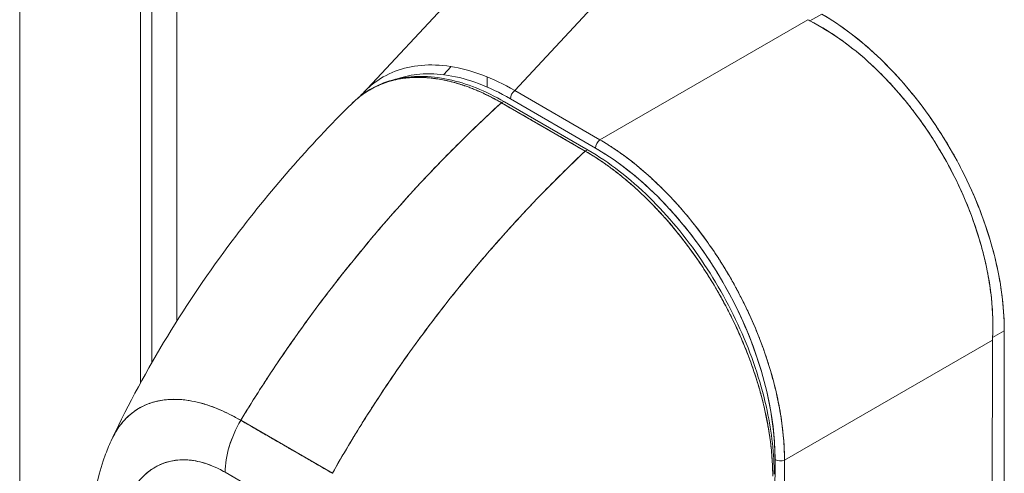
# Model space of a CAD drawing. Units: inches. Extents: x 18 to 443, y 8 to 275.
# Drawn here: x 421 to 423, y 145 to 146 of the extents above; entities that cross this region are included whole.
import ezdxf

# ---------------------------------------------------------------- set-up
doc = ezdxf.new("R2010")
doc.units = ezdxf.units.IN
doc.header["$LTSCALE"] = 27
doc.header["$MEASUREMENT"] = 0
doc.layers.add('Visible (ANSI)', color=7, linetype='Continuous', lineweight=5)
doc.layers.add('Visible Narrow (ANSI)', color=7, linetype='Continuous', lineweight=5)

msp = doc.modelspace()

# ---------------------------------------------------------------- linework, layer by layer
at = {"layer": 'Visible (ANSI)'}
for p, q in [((421.659, 167.4637), (421.659, 145.4528)), ((422.0392, 145.9383), (422.3071, 146.2254)), ((422.5755, 146.2249), (422.3131, 145.9436)), ((422.3131, 145.9436), (422.5755, 146.2249)), ((422.4666, 145.8548), (422.8414, 146.071)), ((422.8414, 146.071), (422.4666, 145.8548)), ((422.8452, 146.0689), (422.8664, 146.0812)), ((422.8289, 146.0638), (422.8289, 146.0638)), ((422.1847, 145.9719), (422.1984, 145.9866)), ((422.2632, 145.968), (422.2632, 145.9498)), ((422.217, 145.954), (422.2171, 145.954)), ((422.3053, 145.9285), (422.4588, 145.8396)), ((422.4588, 145.8396), (422.3053, 145.9285)), ((422.3131, 145.9436), (422.4666, 145.8548)), ((422.4666, 145.8548), (422.3131, 145.9436)), ((422.44, 145.8343), (422.2891, 145.9215)), ((422.4457, 145.8359), (422.2947, 145.9231)), ((422.4417, 145.8355), (422.4417, 145.8355)), ((422.4417, 145.8355), (422.4417, 145.8355)), ((422.5176, 145.8205), (422.5176, 145.8205)), ((421.9657, 145.565), (421.9657, 145.565)), ((423.1954, 145.5105), (423.1742, 145.4982)), ((423.1742, 145.4982), (423.1954, 145.5105)), ((423.1947, 144.9193), (423.1954, 145.5105)), ((423.1954, 145.5105), (423.1947, 144.9193)), ((422.7992, 145.2776), (423.174, 145.4938)), ((423.174, 145.4938), (422.7992, 145.2776)), ((423.1615, 145.4866), (423.1615, 145.4866)), ((423.1734, 144.9078), (423.174, 145.4938)), ((423.174, 145.4938), (423.1734, 144.9078)), ((423.1521, 145.4812), (423.1521, 145.4812)), ((423.084, 145.4419), (423.084, 145.4419)), ((421.7009, 145.3871), (421.7009, 145.3871)), ((421.8193, 145.3492), (421.9845, 145.2538)), ((422.9198, 145.3471), (422.9198, 145.3471)), ((422.795, 145.3402), (422.795, 145.3402)), ((421.9396, 145.2797), (421.9396, 145.2797)), ((422.7822, 145.2785), (422.7817, 144.7682)), ((422.7987, 144.7674), (422.7992, 145.2776)), ((421.659, 145.2608), (421.659, 145.2608)), ((421.9565, 145.1602), (421.7912, 145.2556)), ((421.967, 145.2639), (421.967, 145.2639))]:
    msp.add_line(p, q, dxfattribs=at)
for centre, major_axis, ratio, start_param, end_param in [((422.9029, 146.1066), (0.0871, -0.0001), 0.57809, 3.927806, 3.988888), ((422.3147, 145.9339), (0.0067, 0.0115), 0.576615, 0.960567, 2.35683), ((422.2907, 145.9162), (0.00399, 0.0069), 0.577335, 0.000232, 1.08084), ((422.2907, 145.9162), (0.00399, 0.0069), 0.577351, 0, 1.080916), ((422.4682, 145.8451), (0.0067, 0.0115), 0.576615, 0.960567, 2.35683), ((422.4682, 145.8451), (-0.0067, -0.0115), 0.576615, 4.10216, 5.498423), ((422.4483, 145.4601), (-0.2326, 0.4027), 0.595034, 3.94072, 5.481348), ((422.4417, 145.829), (0.00399, 0.0069), 0.577351, 6.282961, 7.364109), ((422.4417, 145.829), (0.00399, 0.0069), 0.577366, 0, 1.080813), ((422.4947, 145.8229), (0.0067, 0.0115), 0.576615, 1.926947, 1.9281), ((423.2356, 145.5294), (-0.0436, -0.0754), 0.576615, 5.43716, 5.498242), ((423.2356, 145.5294), (-0.0436, -0.0754), 0.57662, 5.437163, 5.498246), ((421.8852, 145.3099), (-0.0665, -0.1151), 0.577266, 4.70421, 5.49786), ((421.8852, 145.3099), (0.0664, 0.1151), 0.57735, 1.562726, 2.356453), ((421.9114, 145.3195), (-0.0399, 0), 0.57736, 1.548272, 1.551216), ((421.9114, 145.2975), (0.0399, 0), 0.57735, 5.450127, 5.45091), ((422.7916, 145.2839), (-0.0133, 0), 0.578085, 0.786037, 2.182299), ((421.8739, 23.9974), (-74.226, 128.5632), 0.57735, 5.497, 5.498574)]:
    msp.add_ellipse(centre, major_axis=major_axis, ratio=ratio, start_param=start_param, end_param=end_param, dxfattribs=at)
for points, knots in [([(422.8664, 146.0812), (422.886, 146.0698), (422.9052, 146.0568), (422.9242, 146.042), (422.9432, 146.0271), (422.962, 146.0105), (422.9801, 145.9925), (422.9982, 145.9744), (423.0156, 145.955), (423.0321, 145.9345), (423.0486, 145.914), (423.0643, 145.8923), (423.0788, 145.8698), (423.0934, 145.8473), (423.1068, 145.8239), (423.119, 145.8), (423.1312, 145.7762), (423.1421, 145.7518), (423.1516, 145.7272), (423.1611, 145.7027), (423.1691, 145.6779), (423.1757, 145.6532), (423.1822, 145.6285), (423.1872, 145.6039), (423.1905, 145.5801), (423.1938, 145.5562), (423.1954, 145.5331), (423.1954, 145.5105)], [0, 0, 0, 0, 0.111111, 0.111111, 0.111111, 0.222222, 0.222222, 0.222222, 0.333333, 0.333333, 0.333333, 0.444444, 0.444444, 0.444444, 0.555556, 0.555556, 0.555556, 0.666667, 0.666667, 0.666667, 0.777778, 0.777778, 0.777778, 0.888889, 0.888889, 0.888889, 1, 1, 1, 1]), ([(422.8664, 146.0812), (422.8842, 146.0709), (422.9021, 146.0589), (422.9197, 146.0455), (422.9356, 146.0333), (422.9513, 146.02), (422.9666, 146.0055), (422.9811, 145.9919), (422.9953, 145.9773), (423.009, 145.9619), (423.0226, 145.9465), (423.0358, 145.9303), (423.0484, 145.9135), (423.0614, 145.8961), (423.0737, 145.8781), (423.0853, 145.8595), (423.0969, 145.8409), (423.1078, 145.8218), (423.1178, 145.8024), (423.1278, 145.783), (423.1369, 145.7633), (423.1451, 145.7435), (423.1533, 145.7236), (423.1606, 145.7037), (423.1668, 145.6838), (423.1731, 145.6638), (423.1784, 145.6438), (423.1826, 145.6241), (423.1869, 145.6044), (423.1901, 145.585), (423.1922, 145.566), (423.1943, 145.547), (423.1954, 145.5284), (423.1954, 145.5105)], [0, 0, 0, 0, 0.103179, 0.103179, 0.103179, 0.19641, 0.19641, 0.19641, 0.284272, 0.284272, 0.284272, 0.371718, 0.371718, 0.371718, 0.461564, 0.461564, 0.461564, 0.551364, 0.551364, 0.551364, 0.640801, 0.640801, 0.640801, 0.730189, 0.730189, 0.730189, 0.82001, 0.82001, 0.82001, 0.909949, 0.909949, 0.909949, 1, 1, 1, 1]), ([(423.1742, 145.4982), (423.1751, 145.5167), (423.1748, 145.5358), (423.1734, 145.5551), (423.173, 145.56), (423.1726, 145.5648), (423.1721, 145.5697), (423.1705, 145.5844), (423.1683, 145.5993), (423.1654, 145.6142), (423.1636, 145.624), (423.1614, 145.6339), (423.159, 145.6437), (423.1565, 145.654), (423.1537, 145.6642), (423.1507, 145.6744), (423.1463, 145.6891), (423.1414, 145.7037), (423.136, 145.7183), (423.1339, 145.7237), (423.1318, 145.7291), (423.1296, 145.7345), (423.1219, 145.7537), (423.1133, 145.7727), (423.1039, 145.7913), (423.1035, 145.7921), (423.1031, 145.7929), (423.1027, 145.7936), (423.0927, 145.8131), (423.0819, 145.8322), (423.0702, 145.8508), (423.0681, 145.8542), (423.0659, 145.8576), (423.0637, 145.8609), (423.054, 145.8759), (423.0437, 145.8905), (423.033, 145.9046), (423.0277, 145.9116), (423.0222, 145.9186), (423.0166, 145.9254), (423.0089, 145.9347), (423.001, 145.9438), (422.993, 145.9526), (422.9834, 145.9631), (422.9736, 145.9731), (422.9636, 145.9827), (422.959, 145.9872), (422.9544, 145.9915), (422.9497, 145.9957), (422.9355, 146.0085), (422.921, 146.0203), (422.9061, 146.0312), (422.9044, 146.0324), (422.9028, 146.0336), (422.9011, 146.0347), (422.8829, 146.0477), (422.8641, 146.0592), (422.8452, 146.0689)], [0, 0, 0, 0, 0.088873, 0.088873, 0.088873, 0.111111, 0.111111, 0.111111, 0.178162, 0.178162, 0.178162, 0.222222, 0.222222, 0.222222, 0.267931, 0.267931, 0.267931, 0.333333, 0.333333, 0.333333, 0.357816, 0.357816, 0.357816, 0.444444, 0.444444, 0.444444, 0.448135, 0.448135, 0.448135, 0.538943, 0.538943, 0.538943, 0.555556, 0.555556, 0.555556, 0.629644, 0.629644, 0.629644, 0.666667, 0.666667, 0.666667, 0.717569, 0.717569, 0.717569, 0.777778, 0.777778, 0.777778, 0.805438, 0.805438, 0.805438, 0.888889, 0.888889, 0.888889, 0.898091, 0.898091, 0.898091, 1, 1, 1, 1]), ([(422.8452, 146.0689), (422.866, 146.0583), (422.8863, 146.0456), (422.9061, 146.0311), (422.9259, 146.0167), (422.9452, 146.0005), (422.9636, 145.9827), (422.9821, 145.965), (422.9998, 145.9459), (423.0165, 145.9255), (423.0333, 145.9051), (423.0491, 145.8835), (423.0637, 145.861), (423.0783, 145.8385), (423.0918, 145.8152), (423.1039, 145.7912), (423.116, 145.7673), (423.1268, 145.7428), (423.136, 145.7181), (423.1453, 145.6934), (423.153, 145.6685), (423.159, 145.6437), (423.1651, 145.6188), (423.1695, 145.5941), (423.1721, 145.5697), (423.1746, 145.5454), (423.1753, 145.5215), (423.1742, 145.4982)], [0, 0, 0, 0, 0.111111, 0.111111, 0.111111, 0.222222, 0.222222, 0.222222, 0.333333, 0.333333, 0.333333, 0.444444, 0.444444, 0.444444, 0.555556, 0.555556, 0.555556, 0.666667, 0.666667, 0.666667, 0.777778, 0.777778, 0.777778, 0.888889, 0.888889, 0.888889, 1, 1, 1, 1]), ([(422.3131, 145.9436), (422.2932, 145.9551), (422.2734, 145.9644), (422.2541, 145.9716), (422.2347, 145.9788), (422.2157, 145.9838), (422.1974, 145.9867), (422.1791, 145.9896), (422.1615, 145.9903), (422.1448, 145.9888), (422.1281, 145.9874), (422.1122, 145.9837), (422.0975, 145.978), (422.0828, 145.9723), (422.0692, 145.9645), (422.0568, 145.9547), (422.0488, 145.9483), (422.0414, 145.9411), (422.0345, 145.9331)], [0, 0, 0, 0, 0.1111111, 0.1111111, 0.1111111, 0.2222222, 0.2222222, 0.2222222, 0.3333333, 0.3333333, 0.3333333, 0.4444444, 0.4444444, 0.4444444, 0.5555556, 0.5555556, 0.5555556, 0.6275773, 0.6275773, 0.6275773, 0.6275773]), ([(422.0194, 145.9197), (422.0207, 145.9211), (422.0222, 145.9225), (422.0236, 145.9238), (422.0271, 145.927), (422.0307, 145.9301), (422.0344, 145.933), (422.0399, 145.9372), (422.0455, 145.941), (422.0512, 145.9443), (422.0592, 145.949), (422.0673, 145.9528), (422.0754, 145.9559), (422.0777, 145.9568), (422.08, 145.9576), (422.0822, 145.9583), (422.0934, 145.962), (422.1045, 145.9644), (422.1155, 145.9657), (422.1159, 145.9657), (422.1163, 145.9658), (422.1168, 145.9658), (422.1279, 145.9671), (422.1389, 145.9674), (422.1497, 145.9669), (422.152, 145.9667), (422.1544, 145.9666), (422.1567, 145.9664), (422.1658, 145.9657), (422.1748, 145.9644), (422.1835, 145.9627), (422.1871, 145.962), (422.1907, 145.9612), (422.1942, 145.9604), (422.2015, 145.9587), (422.2086, 145.9567), (422.2154, 145.9545), (422.22, 145.9531), (422.2246, 145.9515), (422.229, 145.9499), (422.2343, 145.9479), (422.2394, 145.9459), (422.2444, 145.9438), (422.2499, 145.9415), (422.2554, 145.939), (422.2607, 145.9365), (422.2636, 145.9351), (422.2664, 145.9337), (422.2692, 145.9322), (422.2764, 145.9286), (422.2831, 145.9249), (422.2891, 145.9215)], [0.3275342, 0.3275342, 0.3275342, 0.3275342, 0.3378724, 0.3378724, 0.3378724, 0.3636364, 0.3636364, 0.3636364, 0.4015229, 0.4015229, 0.4015229, 0.4545455, 0.4545455, 0.4545455, 0.4693394, 0.4693394, 0.4693394, 0.5426566, 0.5426566, 0.5426566, 0.5454545, 0.5454545, 0.5454545, 0.6201601, 0.6201601, 0.6201601, 0.6363636, 0.6363636, 0.6363636, 0.7005689, 0.7005689, 0.7005689, 0.7272727, 0.7272727, 0.7272727, 0.7817474, 0.7817474, 0.7817474, 0.8181818, 0.8181818, 0.8181818, 0.861421, 0.861421, 0.861421, 0.9090909, 0.9090909, 0.9090909, 0.9347795, 0.9347795, 0.9347795, 1, 1, 1, 1]), ([(422.2891, 145.9215), (422.2882, 145.922), (422.2873, 145.9225), (422.2864, 145.923), (422.2853, 145.9236), (422.2843, 145.9242), (422.2832, 145.9248), (422.2821, 145.9254), (422.2809, 145.9261), (422.2797, 145.9267), (422.2785, 145.9274), (422.2772, 145.9281), (422.2759, 145.9288), (422.2746, 145.9295), (422.2732, 145.9302), (422.2719, 145.9309), (422.2705, 145.9316), (422.269, 145.9323), (422.2676, 145.9331), (422.2661, 145.9338), (422.2646, 145.9346), (422.263, 145.9353), (422.2614, 145.9361), (422.2597, 145.9369), (422.258, 145.9377), (422.2562, 145.9386), (422.2543, 145.9395), (422.2525, 145.9403), (422.2503, 145.9412), (422.2482, 145.9422), (422.2461, 145.9431), (422.2438, 145.9441), (422.2414, 145.9451), (422.239, 145.946), (422.2362, 145.9471), (422.2335, 145.9482), (422.2308, 145.9492), (422.2284, 145.9501), (422.2261, 145.9509), (422.2237, 145.9518), (422.223, 145.952), (422.2224, 145.9522), (422.2217, 145.9524), (422.2184, 145.9536), (422.2152, 145.9546), (422.2119, 145.9556), (422.2083, 145.9567), (422.2048, 145.9577), (422.2013, 145.9586), (422.1975, 145.9596), (422.1937, 145.9606), (422.1899, 145.9614), (422.1859, 145.9623), (422.1818, 145.9631), (422.1778, 145.9638), (422.1734, 145.9645), (422.169, 145.9651), (422.1647, 145.9656), (422.1634, 145.9658), (422.1621, 145.9659), (422.1608, 145.966), (422.1574, 145.9664), (422.154, 145.9666), (422.1507, 145.9668), (422.1456, 145.9671), (422.1405, 145.9672), (422.1356, 145.9671), (422.1301, 145.967), (422.1247, 145.9667), (422.1194, 145.9661), (422.1138, 145.9656), (422.1082, 145.9647), (422.1027, 145.9637), (422.1026, 145.9636), (422.1024, 145.9636), (422.1023, 145.9636), (422.0961, 145.9624), (422.0901, 145.9608), (422.0842, 145.959), (422.0778, 145.9569), (422.0716, 145.9545), (422.0655, 145.9518), (422.0609, 145.9496), (422.0563, 145.9473), (422.0518, 145.9447), (422.0499, 145.9436), (422.0481, 145.9424), (422.0462, 145.9412), (422.0393, 145.9369), (422.0328, 145.9319), (422.0265, 145.9264), (422.0241, 145.9243), (422.0217, 145.9221), (422.0194, 145.9197)], [0, 0, 0, 0, 0.0051535, 0.0051535, 0.0051535, 0.011125, 0.011125, 0.011125, 0.0177599, 0.0177599, 0.0177599, 0.024968, 0.024968, 0.024968, 0.0326646, 0.0326646, 0.0326646, 0.0407909, 0.0407909, 0.0407909, 0.0494929, 0.0494929, 0.0494929, 0.0590435, 0.0590435, 0.0590435, 0.0697173, 0.0697173, 0.0697173, 0.0817898, 0.0817898, 0.0817898, 0.0955416, 0.0955416, 0.0955416, 0.1112568, 0.1112568, 0.1112568, 0.125, 0.125, 0.125, 0.1288152, 0.1288152, 0.1288152, 0.1479502, 0.1479502, 0.1479502, 0.1687359, 0.1687359, 0.1687359, 0.1911746, 0.1911746, 0.1911746, 0.2155136, 0.2155136, 0.2155136, 0.2420183, 0.2420183, 0.2420183, 0.25, 0.25, 0.25, 0.2709744, 0.2709744, 0.2709744, 0.3027382, 0.3027382, 0.3027382, 0.3376886, 0.3376886, 0.3376886, 0.375, 0.375, 0.375, 0.3761252, 0.3761252, 0.3761252, 0.4181661, 0.4181661, 0.4181661, 0.4642343, 0.4642343, 0.4642343, 0.5, 0.5, 0.5, 0.515243, 0.515243, 0.515243, 0.571952, 0.571952, 0.571952, 0.5942753, 0.5942753, 0.5942753, 0.5942753]), ([(422.0212, 145.9216), (422.0427, 145.9422), (422.069, 145.9566), (422.1272, 145.9708), (422.1598, 145.9707), (422.2262, 145.9565), (422.2607, 145.9427), (422.2946, 145.9231)], [0.016288, 0.016288, 0.016288, 0.016288, 0.569198, 0.569198, 1.123707, 1.123707, 1.663124, 1.663124, 1.663124, 1.663124]), ([(422.1022, 145.9646), (422.1148, 145.9689), (422.1282, 145.9717), (422.1421, 145.9729), (422.1584, 145.9743), (422.1755, 145.9736), (422.1932, 145.9707), (422.211, 145.9679), (422.2294, 145.9629), (422.2481, 145.9559), (422.2668, 145.9488), (422.2858, 145.9397), (422.3053, 145.9285)], [0.5709499, 0.5709499, 0.5709499, 0.5709499, 0.6666667, 0.6666667, 0.6666667, 0.7777778, 0.7777778, 0.7777778, 0.8888889, 0.8888889, 0.8888889, 1, 1, 1, 1]), ([(421.5875, 145.316), (421.647, 145.4423), (421.7216, 145.5629), (421.8706, 145.7614), (421.9432, 145.8443), (422.0194, 145.9197)], [0.00217, 0.00217, 0.00217, 0.00217, 1.578022, 1.578022, 2.853503, 2.853503, 2.853503, 2.853503]), ([(422.2891, 145.9215), (422.2513, 145.8869), (422.2152, 145.8517), (422.1808, 145.8164), (422.1465, 145.781), (422.1139, 145.7454), (422.083, 145.7098), (422.0521, 145.6743), (422.0229, 145.6388), (421.9954, 145.6037), (421.9679, 145.5686), (421.942, 145.5337), (421.9178, 145.4994), (421.8936, 145.4652), (421.8709, 145.4314), (421.8499, 145.3983), (421.8393, 145.3818), (421.8291, 145.3654), (421.8193, 145.3492)], [0, 0, 0, 0, 0.181782, 0.181782, 0.181782, 0.363564, 0.363564, 0.363564, 0.545346, 0.545346, 0.545346, 0.727128, 0.727128, 0.727128, 0.90891, 0.90891, 0.90891, 1, 1, 1, 1]), ([(421.8193, 145.3492), (421.8327, 145.3713), (421.8468, 145.3939), (421.8617, 145.4167), (421.8766, 145.4396), (421.8922, 145.4628), (421.9086, 145.4863), (421.925, 145.5098), (421.9421, 145.5336), (421.96, 145.5576), (421.978, 145.5815), (421.9967, 145.6057), (422.0162, 145.6299), (422.0357, 145.6542), (422.056, 145.6786), (422.0771, 145.703), (422.0982, 145.7275), (422.1201, 145.752), (422.1428, 145.7764), (422.1656, 145.8008), (422.1891, 145.8252), (422.2135, 145.8494), (422.2379, 145.8736), (422.2631, 145.8977), (422.2891, 145.9215)], [0, 0, 0, 0, 0.12462, 0.12462, 0.12462, 0.249674, 0.249674, 0.249674, 0.374729, 0.374729, 0.374729, 0.499784, 0.499784, 0.499784, 0.624839, 0.624839, 0.624839, 0.749894, 0.749894, 0.749894, 0.874949, 0.874949, 0.874949, 1, 1, 1, 1]), ([(422.2891, 145.9215), (422.304, 145.9128), (422.3156, 145.9061), (422.3248, 145.9008), (422.334, 145.8955), (422.3409, 145.8916), (422.3463, 145.8884), (422.3518, 145.8853), (422.3558, 145.8829), (422.3594, 145.8809), (422.363, 145.8788), (422.3661, 145.877), (422.3697, 145.8749), (422.3733, 145.8729), (422.3773, 145.8705), (422.3828, 145.8674), (422.3882, 145.8642), (422.3951, 145.8602), (422.4043, 145.8549), (422.4135, 145.8496), (422.4251, 145.8429), (422.44, 145.8343)], [0, 0, 0, 0, 0.142857, 0.142857, 0.142857, 0.285714, 0.285714, 0.285714, 0.428571, 0.428571, 0.428571, 0.571429, 0.571429, 0.571429, 0.714286, 0.714286, 0.714286, 0.857143, 0.857143, 0.857143, 1, 1, 1, 1]), ([(422.4588, 145.8396), (422.4782, 145.8283), (422.4973, 145.8154), (422.516, 145.8008), (422.5347, 145.7862), (422.5531, 145.7699), (422.5708, 145.7522), (422.5886, 145.7345), (422.6056, 145.7154), (422.6218, 145.6952), (422.638, 145.6751), (422.6534, 145.6538), (422.6677, 145.6317), (422.6819, 145.6096), (422.6951, 145.5867), (422.7071, 145.5633), (422.7191, 145.5398), (422.7298, 145.5159), (422.7391, 145.4918), (422.7484, 145.4676), (422.7564, 145.4433), (422.7628, 145.4191), (422.7692, 145.3949), (422.7741, 145.3708), (422.7773, 145.3473), (422.7806, 145.3238), (422.7822, 145.3009), (422.7822, 145.2785)], [0, 0, 0, 0, 0.111111, 0.111111, 0.111111, 0.222222, 0.222222, 0.222222, 0.333333, 0.333333, 0.333333, 0.444444, 0.444444, 0.444444, 0.555556, 0.555556, 0.555556, 0.666667, 0.666667, 0.666667, 0.777778, 0.777778, 0.777778, 0.888889, 0.888889, 0.888889, 1, 1, 1, 1]), ([(422.4666, 145.8548), (422.4711, 145.8522), (422.4756, 145.8494), (422.4801, 145.8465), (422.4859, 145.8429), (422.4917, 145.8391), (422.4975, 145.8351), (422.5032, 145.8311), (422.509, 145.827), (422.5147, 145.8227), (422.5204, 145.8184), (422.5261, 145.814), (422.5317, 145.8094), (422.5374, 145.8048), (422.543, 145.8001), (422.5486, 145.7952), (422.5541, 145.7903), (422.5597, 145.7853), (422.5651, 145.7802), (422.5706, 145.7751), (422.576, 145.7698), (422.5814, 145.7644), (422.5855, 145.7603), (422.5897, 145.756), (422.5937, 145.7517), (422.5949, 145.7504), (422.5961, 145.7492), (422.5973, 145.7479), (422.6026, 145.7423), (422.6077, 145.7365), (422.6129, 145.7307), (422.618, 145.7248), (422.623, 145.7189), (422.628, 145.7128), (422.633, 145.7067), (422.6379, 145.7006), (422.6427, 145.6943), (422.6475, 145.6881), (422.6522, 145.6817), (422.6569, 145.6753), (422.6615, 145.6688), (422.6661, 145.6623), (422.6706, 145.6557), (422.6751, 145.6491), (422.6795, 145.6424), (422.6837, 145.6357), (422.688, 145.6289), (422.6922, 145.6221), (422.6963, 145.6152), (422.6982, 145.6121), (422.7, 145.6089), (422.7018, 145.6058), (422.704, 145.602), (422.7062, 145.5982), (422.7083, 145.5944), (422.7122, 145.5874), (422.716, 145.5803), (422.7196, 145.5732), (422.7233, 145.5661), (422.7269, 145.5589), (422.7303, 145.5517), (422.7338, 145.5445), (422.7371, 145.5373), (422.7403, 145.5301), (422.7435, 145.5228), (422.7466, 145.5155), (422.7496, 145.5082), (422.7526, 145.5009), (422.7554, 145.4936), (422.7582, 145.4862), (422.7609, 145.4789), (422.7635, 145.4715), (422.766, 145.4642), (422.7684, 145.4568), (422.7708, 145.4495), (422.773, 145.4421), (422.7733, 145.4411), (422.7736, 145.4401), (422.7739, 145.4392), (422.7758, 145.4328), (422.7775, 145.4264), (422.7792, 145.4201), (422.7812, 145.4127), (422.783, 145.4054), (422.7846, 145.3981), (422.7863, 145.3908), (422.7878, 145.3835), (422.7892, 145.3763), (422.7906, 145.3691), (422.7919, 145.3618), (422.793, 145.3547), (422.7941, 145.3475), (422.795, 145.3404), (422.7959, 145.3333), (422.7967, 145.3262), (422.7973, 145.3192), (422.7979, 145.3123), (422.7984, 145.3053), (422.7988, 145.2984), (422.799, 145.2915), (422.7991, 145.2869), (422.7992, 145.2822), (422.7992, 145.2776)], [0, 0, 0, 0, 0.026039, 0.026039, 0.026039, 0.0594, 0.0594, 0.0594, 0.09265, 0.09265, 0.09265, 0.125794, 0.125794, 0.125794, 0.15884, 0.15884, 0.15884, 0.191791, 0.191791, 0.191791, 0.224653, 0.224653, 0.224653, 0.25, 0.25, 0.25, 0.257436, 0.257436, 0.257436, 0.290141, 0.290141, 0.290141, 0.322775, 0.322775, 0.322775, 0.35535, 0.35535, 0.35535, 0.387876, 0.387876, 0.387876, 0.420366, 0.420366, 0.420366, 0.452832, 0.452832, 0.452832, 0.485286, 0.485286, 0.485286, 0.5, 0.5, 0.5, 0.517739, 0.517739, 0.517739, 0.550193, 0.550193, 0.550193, 0.582661, 0.582661, 0.582661, 0.615153, 0.615153, 0.615153, 0.647685, 0.647685, 0.647685, 0.680266, 0.680266, 0.680266, 0.712905, 0.712905, 0.712905, 0.745617, 0.745617, 0.745617, 0.75, 0.75, 0.75, 0.778408, 0.778408, 0.778408, 0.811278, 0.811278, 0.811278, 0.844236, 0.844236, 0.844236, 0.877291, 0.877291, 0.877291, 0.910445, 0.910445, 0.910445, 0.943705, 0.943705, 0.943705, 0.977077, 0.977077, 0.977077, 1, 1, 1, 1]), ([(422.7992, 145.2776), (422.7992, 145.3004), (422.7974, 145.3241), (422.7939, 145.3482), (422.7905, 145.3724), (422.7854, 145.3971), (422.7787, 145.422), (422.7721, 145.4468), (422.7639, 145.4718), (422.7542, 145.4966), (422.7446, 145.5214), (422.7336, 145.546), (422.7212, 145.5701), (422.7089, 145.5942), (422.6953, 145.6177), (422.6807, 145.6405), (422.666, 145.6632), (422.6502, 145.6851), (422.6336, 145.7059), (422.617, 145.7267), (422.5994, 145.7463), (422.5813, 145.7645), (422.5631, 145.7828), (422.5443, 145.7996), (422.5251, 145.8147), (422.5059, 145.8298), (422.4863, 145.8433), (422.4666, 145.8548)], [0, 0, 0, 0, 0.111111, 0.111111, 0.111111, 0.222222, 0.222222, 0.222222, 0.333333, 0.333333, 0.333333, 0.444444, 0.444444, 0.444444, 0.555556, 0.555556, 0.555556, 0.666667, 0.666667, 0.666667, 0.777778, 0.777778, 0.777778, 0.888889, 0.888889, 0.888889, 1, 1, 1, 1]), ([(422.44, 145.8343), (422.4145, 145.8102), (422.3898, 145.7859), (422.3659, 145.7614), (422.3421, 145.7369), (422.319, 145.7122), (422.2968, 145.6875), (422.2746, 145.6628), (422.2533, 145.638), (422.2327, 145.6132), (422.2122, 145.5884), (422.1925, 145.5637), (422.1735, 145.5391), (422.1546, 145.5145), (422.1365, 145.49), (422.1192, 145.4656), (422.102, 145.4413), (422.0854, 145.4172), (422.0697, 145.3933), (422.054, 145.3694), (422.039, 145.3458), (422.0248, 145.3225), (422.0107, 145.2993), (421.9973, 145.2763), (421.9846, 145.2538)], [0, 0, 0, 0, 0.125051, 0.125051, 0.125051, 0.250106, 0.250106, 0.250106, 0.375161, 0.375161, 0.375161, 0.500216, 0.500216, 0.500216, 0.625271, 0.625271, 0.625271, 0.750326, 0.750326, 0.750326, 0.87538, 0.87538, 0.87538, 1, 1, 1, 1]), ([(421.9846, 145.2538), (421.9938, 145.2703), (422.0035, 145.287), (422.0136, 145.3038), (422.0336, 145.3375), (422.0553, 145.3718), (422.0786, 145.4066), (422.1018, 145.4415), (422.1268, 145.4768), (422.1534, 145.5125), (422.18, 145.5481), (422.2084, 145.5841), (422.2385, 145.6201), (422.2685, 145.6561), (422.3004, 145.6921), (422.334, 145.728), (422.3676, 145.7638), (422.4029, 145.7993), (422.44, 145.8343)], [0, 0, 0, 0, 0.09109, 0.09109, 0.09109, 0.272872, 0.272872, 0.272872, 0.454654, 0.454654, 0.454654, 0.636436, 0.636436, 0.636436, 0.818218, 0.818218, 0.818218, 1, 1, 1, 1]), ([(422.7781, 145.2487), (422.778, 145.2533), (422.778, 145.2579), (422.7778, 145.2625), (422.7776, 145.2676), (422.7774, 145.2728), (422.777, 145.278), (422.7766, 145.2838), (422.7762, 145.2896), (422.7756, 145.2954), (422.775, 145.3019), (422.7742, 145.3083), (422.7733, 145.3149), (422.7727, 145.3196), (422.772, 145.3243), (422.7712, 145.3291), (422.7708, 145.3316), (422.7704, 145.334), (422.77, 145.3364), (422.7686, 145.3444), (422.7671, 145.3524), (422.7654, 145.3605), (422.7635, 145.3693), (422.7614, 145.3783), (422.7591, 145.3872), (422.7568, 145.3961), (422.7543, 145.4051), (422.7516, 145.414), (422.7513, 145.4149), (422.7511, 145.4159), (422.7508, 145.4168), (422.7475, 145.4277), (422.7439, 145.4385), (422.74, 145.4494), (422.7357, 145.4615), (422.7311, 145.4736), (422.7261, 145.4856), (422.7242, 145.4903), (422.7222, 145.4951), (422.7201, 145.4998), (422.7163, 145.5084), (422.7124, 145.517), (422.7083, 145.5256), (422.7018, 145.5393), (422.6948, 145.5528), (422.6875, 145.5661), (422.6844, 145.5718), (422.6812, 145.5775), (422.6779, 145.5832), (422.6743, 145.5895), (422.6706, 145.5957), (422.6668, 145.6019), (422.6604, 145.6123), (422.6538, 145.6225), (422.647, 145.6325), (422.6409, 145.6415), (422.6347, 145.6503), (422.6283, 145.659), (422.6278, 145.6597), (422.6272, 145.6604), (422.6267, 145.6612), (422.6214, 145.6683), (422.6161, 145.6753), (422.6106, 145.6821), (422.6052, 145.6889), (422.5997, 145.6956), (422.5941, 145.7022), (422.589, 145.7081), (422.5839, 145.7139), (422.5788, 145.7196), (422.5754, 145.7233), (422.5719, 145.727), (422.5685, 145.7307), (422.5672, 145.732), (422.5659, 145.7334), (422.5646, 145.7348), (422.5602, 145.7393), (422.5558, 145.7437), (422.5514, 145.7481), (422.5473, 145.7521), (422.5433, 145.756), (422.5392, 145.7598), (422.5354, 145.7633), (422.5316, 145.7668), (422.5278, 145.7702), (422.5242, 145.7733), (422.5207, 145.7764), (422.5171, 145.7794), (422.5139, 145.7822), (422.5106, 145.7849), (422.5073, 145.7876), (422.5067, 145.7881), (422.5061, 145.7886), (422.5054, 145.7891), (422.503, 145.791), (422.5006, 145.793), (422.4982, 145.7948), (422.4955, 145.797), (422.4928, 145.799), (422.4901, 145.8011), (422.4877, 145.8029), (422.4853, 145.8046), (422.4829, 145.8064), (422.4808, 145.8079), (422.4787, 145.8094), (422.4766, 145.8109), (422.4747, 145.8122), (422.4729, 145.8135), (422.471, 145.8148), (422.4693, 145.8159), (422.4677, 145.817), (422.466, 145.8182), (422.4645, 145.8192), (422.4629, 145.8202), (422.4614, 145.8212), (422.46, 145.8221), (422.4586, 145.823), (422.4572, 145.8239), (422.4558, 145.8248), (422.4545, 145.8256), (422.4531, 145.8265), (422.4518, 145.8272), (422.4506, 145.828), (422.4493, 145.8288), (422.4482, 145.8295), (422.447, 145.8302), (422.4459, 145.8309), (422.4448, 145.8315), (422.4438, 145.8321), (422.4427, 145.8327), (422.4418, 145.8333), (422.4409, 145.8338), (422.44, 145.8343)], [0, 0, 0, 0, 0.022163, 0.022163, 0.022163, 0.046721, 0.046721, 0.046721, 0.07375, 0.07375, 0.07375, 0.103441, 0.103441, 0.103441, 0.125, 0.125, 0.125, 0.135958, 0.135958, 0.135958, 0.171628, 0.171628, 0.171628, 0.210936, 0.210936, 0.210936, 0.25, 0.25, 0.25, 0.254076, 0.254076, 0.254076, 0.301415, 0.301415, 0.301415, 0.354208, 0.354208, 0.354208, 0.375, 0.375, 0.375, 0.413119, 0.413119, 0.413119, 0.473883, 0.473883, 0.473883, 0.5, 0.5, 0.5, 0.529014, 0.529014, 0.529014, 0.577715, 0.577715, 0.577715, 0.621414, 0.621414, 0.621414, 0.625, 0.625, 0.625, 0.66093, 0.66093, 0.66093, 0.696579, 0.696579, 0.696579, 0.728771, 0.728771, 0.728771, 0.75, 0.75, 0.75, 0.757976, 0.757976, 0.757976, 0.784626, 0.784626, 0.784626, 0.80904, 0.80904, 0.80904, 0.83151, 0.83151, 0.83151, 0.852308, 0.852308, 0.852308, 0.871433, 0.871433, 0.871433, 0.875, 0.875, 0.875, 0.888962, 0.888962, 0.888962, 0.904641, 0.904641, 0.904641, 0.918368, 0.918368, 0.918368, 0.930426, 0.930426, 0.930426, 0.941092, 0.941092, 0.941092, 0.950638, 0.950638, 0.950638, 0.959335, 0.959335, 0.959335, 0.967454, 0.967454, 0.967454, 0.975136, 0.975136, 0.975136, 0.982323, 0.982323, 0.982323, 0.988932, 0.988932, 0.988932, 0.994877, 0.994877, 0.994877, 1, 1, 1, 1]), ([(422.44, 145.8343), (422.446, 145.8309), (422.4527, 145.8268), (422.4599, 145.8222), (422.4627, 145.8204), (422.4655, 145.8185), (422.4684, 145.8165), (422.4737, 145.8129), (422.4792, 145.8091), (422.4847, 145.8051), (422.4897, 145.8014), (422.4949, 145.7975), (422.5001, 145.7933), (422.5046, 145.7899), (422.5091, 145.7862), (422.5137, 145.7823), (422.5206, 145.7765), (422.5277, 145.7703), (422.5349, 145.7637), (422.5385, 145.7604), (422.5421, 145.7571), (422.5457, 145.7536), (422.5545, 145.7452), (422.5634, 145.7361), (422.5726, 145.7263), (422.5749, 145.7238), (422.5772, 145.7213), (422.5796, 145.7187), (422.5904, 145.7068), (422.6014, 145.6938), (422.6126, 145.6796), (422.6131, 145.679), (422.6135, 145.6785), (422.6139, 145.6779), (422.6249, 145.6639), (422.6361, 145.6487), (422.6474, 145.632), (422.6496, 145.6287), (422.6519, 145.6253), (422.6541, 145.6218), (422.6623, 145.6093), (422.6705, 145.5961), (422.6786, 145.5821), (422.6843, 145.5722), (422.6899, 145.562), (422.6954, 145.5515), (422.6991, 145.5443), (422.7028, 145.537), (422.7064, 145.5295), (422.7149, 145.512), (422.7228, 145.494), (422.73, 145.476), (422.7305, 145.4748), (422.7309, 145.4737), (422.7314, 145.4725), (422.7379, 145.456), (422.7437, 145.4396), (422.7488, 145.4232), (422.752, 145.413), (422.755, 145.4027), (422.7577, 145.3925), (422.7594, 145.3859), (422.7611, 145.3793), (422.7626, 145.3727), (422.7663, 145.3568), (422.7694, 145.3411), (422.7717, 145.3261), (422.7723, 145.3223), (422.7728, 145.3185), (422.7733, 145.3148), (422.7748, 145.3043), (422.7758, 145.2941), (422.7766, 145.2845), (422.7776, 145.2717), (422.778, 145.2598), (422.7781, 145.2487)], [0, 0, 0, 0, 0.065233, 0.065233, 0.065233, 0.090909, 0.090909, 0.090909, 0.138606, 0.138606, 0.138606, 0.181818, 0.181818, 0.181818, 0.218295, 0.218295, 0.218295, 0.272727, 0.272727, 0.272727, 0.299488, 0.299488, 0.299488, 0.363636, 0.363636, 0.363636, 0.379913, 0.379913, 0.379913, 0.454545, 0.454545, 0.454545, 0.457429, 0.457429, 0.457429, 0.530754, 0.530754, 0.530754, 0.545455, 0.545455, 0.545455, 0.598649, 0.598649, 0.598649, 0.636364, 0.636364, 0.636364, 0.662242, 0.662242, 0.662242, 0.723318, 0.723318, 0.723318, 0.727273, 0.727273, 0.727273, 0.783303, 0.783303, 0.783303, 0.818182, 0.818182, 0.818182, 0.840721, 0.840721, 0.840721, 0.895221, 0.895221, 0.895221, 0.909091, 0.909091, 0.909091, 0.94822, 0.94822, 0.94822, 1, 1, 1, 1]), ([(422.4457, 145.8359), (422.483, 145.8144), (422.5207, 145.7852), (422.5893, 145.7179), (422.6214, 145.6793), (422.6777, 145.5965), (422.7028, 145.5512), (422.7428, 145.4596), (422.7582, 145.4122), (422.7763, 145.3271), (422.7807, 145.2882), (422.7806, 145.2521)], [0, 0, 0, 0, 0.592296, 0.592296, 1.159393, 1.159393, 1.72926, 1.72926, 2.301396, 2.301396, 2.798356, 2.798356, 2.798356, 2.798356]), ([(421.8193, 145.3492), (421.8134, 145.3527), (421.8068, 145.3564), (421.7998, 145.3599), (421.794, 145.3628), (421.788, 145.3656), (421.7819, 145.3682), (421.7801, 145.369), (421.7782, 145.3698), (421.7764, 145.3705), (421.7677, 145.3741), (421.7589, 145.3771), (421.7499, 145.3796), (421.747, 145.3805), (421.7441, 145.3812), (421.7411, 145.3819), (421.7347, 145.3834), (421.7282, 145.3847), (421.7216, 145.3856), (421.7139, 145.3866), (421.7061, 145.3871), (421.6982, 145.3871), (421.6964, 145.387), (421.6945, 145.387), (421.6927, 145.3869), (421.6831, 145.3865), (421.6736, 145.3851), (421.6644, 145.3826), (421.6614, 145.3818), (421.6584, 145.3809), (421.6555, 145.3799), (421.6495, 145.3778), (421.6437, 145.3751), (421.6381, 145.372), (421.6349, 145.3702), (421.6317, 145.3682), (421.6286, 145.3661), (421.625, 145.3635), (421.6215, 145.3608), (421.6181, 145.3577), (421.617, 145.3568), (421.616, 145.3559), (421.615, 145.3549), (421.608, 145.3482), (421.6016, 145.3404), (421.596, 145.3315), (421.5937, 145.3279), (421.5915, 145.324), (421.5894, 145.32), (421.5887, 145.3185), (421.588, 145.317), (421.5872, 145.3155)], [0, 0, 0, 0, 0.060624, 0.060624, 0.060624, 0.1111111, 0.1111111, 0.1111111, 0.1265869, 0.1265869, 0.1265869, 0.1987914, 0.1987914, 0.1987914, 0.2222222, 0.2222222, 0.2222222, 0.273294, 0.273294, 0.273294, 0.3333333, 0.3333333, 0.3333333, 0.3474368, 0.3474368, 0.3474368, 0.4205222, 0.4205222, 0.4205222, 0.4444444, 0.4444444, 0.4444444, 0.4933991, 0.4933991, 0.4933991, 0.5219496, 0.5219496, 0.5219496, 0.5555556, 0.5555556, 0.5555556, 0.5658861, 0.5658861, 0.5658861, 0.6371166, 0.6371166, 0.6371166, 0.6666667, 0.6666667, 0.6666667, 0.6773608, 0.6773608, 0.6773608, 0.6773608]), ([(421.5872, 145.3155), (421.5893, 145.3199), (421.5916, 145.3241), (421.5939, 145.3281), (421.599, 145.3367), (421.6047, 145.3442), (421.611, 145.3508), (421.6113, 145.3511), (421.6116, 145.3515), (421.6119, 145.3518), (421.6181, 145.3582), (421.6249, 145.3638), (421.6322, 145.3685), (421.6362, 145.3711), (421.6404, 145.3734), (421.6446, 145.3754), (421.6481, 145.377), (421.6517, 145.3785), (421.6553, 145.3798), (421.6628, 145.3825), (421.6707, 145.3844), (421.6788, 145.3856), (421.6803, 145.3858), (421.6818, 145.386), (421.6833, 145.3862), (421.6894, 145.3869), (421.6957, 145.3871), (421.702, 145.387), (421.7094, 145.3869), (421.7169, 145.3863), (421.7245, 145.3851), (421.7251, 145.3851), (421.7257, 145.385), (421.7262, 145.3849), (421.7328, 145.3838), (421.7394, 145.3824), (421.7461, 145.3807), (421.7528, 145.3789), (421.7596, 145.3768), (421.7664, 145.3743), (421.7683, 145.3737), (421.7701, 145.373), (421.7719, 145.3723), (421.7764, 145.3706), (421.7809, 145.3687), (421.7855, 145.3667), (421.7913, 145.3641), (421.7972, 145.3612), (421.8031, 145.3581), (421.8085, 145.3553), (421.8139, 145.3523), (421.8193, 145.3492)], [0.3348938, 0.3348938, 0.3348938, 0.3348938, 0.3688988, 0.3688988, 0.3688988, 0.4411046, 0.4411046, 0.4411046, 0.4444444, 0.4444444, 0.4444444, 0.5160884, 0.5160884, 0.5160884, 0.5555556, 0.5555556, 0.5555556, 0.5876754, 0.5876754, 0.5876754, 0.6544159, 0.6544159, 0.6544159, 0.6666667, 0.6666667, 0.6666667, 0.7161429, 0.7161429, 0.7161429, 0.7734695, 0.7734695, 0.7734695, 0.7777778, 0.7777778, 0.7777778, 0.8266877, 0.8266877, 0.8266877, 0.8758248, 0.8758248, 0.8758248, 0.8888889, 0.8888889, 0.8888889, 0.9207769, 0.9207769, 0.9207769, 0.9621735, 0.9621735, 0.9621735, 0.999975, 0.999975, 0.999975, 0.999975]), ([(421.9846, 145.2538), (421.9745, 145.2596), (421.9637, 145.2658), (421.9541, 145.2714), (421.9518, 145.2727), (421.9497, 145.2739), (421.9476, 145.2751), (421.9405, 145.2792), (421.9338, 145.2831), (421.9273, 145.2869), (421.9262, 145.2875), (421.9251, 145.2881), (421.924, 145.2888), (421.9187, 145.2918), (421.9134, 145.2949), (421.9084, 145.2978), (421.9063, 145.299), (421.9041, 145.3003), (421.902, 145.3015), (421.8998, 145.3028), (421.8976, 145.304), (421.8955, 145.3053), (421.8904, 145.3082), (421.8852, 145.3112), (421.8799, 145.3142), (421.8788, 145.3149), (421.8777, 145.3155), (421.8766, 145.3161), (421.8701, 145.3199), (421.8634, 145.3237), (421.8563, 145.3278), (421.8542, 145.329), (421.852, 145.3303), (421.8498, 145.3316), (421.8401, 145.3371), (421.8294, 145.3434), (421.8193, 145.3492)], [0, 0, 0, 0, 0.166667, 0.166667, 0.166667, 0.20499, 0.20499, 0.20499, 0.333333, 0.333333, 0.333333, 0.354537, 0.354537, 0.354537, 0.456696, 0.456696, 0.456696, 0.5, 0.5, 0.5, 0.543586, 0.543586, 0.543586, 0.645594, 0.645594, 0.645594, 0.666667, 0.666667, 0.666667, 0.795017, 0.795017, 0.795017, 0.833333, 0.833333, 0.833333, 1, 1, 1, 1]), ([(421.5495, 145.0821), (421.5459, 145.1544), (421.5525, 145.2251), (421.5793, 145.2975), (421.583, 145.3066), (421.5872, 145.3155)], [0, 0, 0, 0, 0.923921, 0.923921, 1.05904, 1.05904, 1.05904, 1.05904]), ([(421.7912, 145.2556), (421.7792, 145.2626), (421.7672, 145.268), (421.7551, 145.2718), (421.7431, 145.2755), (421.7311, 145.2777), (421.7193, 145.2781), (421.7074, 145.2784), (421.6958, 145.2769), (421.6847, 145.2734), (421.6735, 145.2698), (421.6627, 145.2642), (421.6527, 145.2563), (421.6426, 145.2483), (421.6333, 145.2381), (421.6249, 145.2253), (421.6166, 145.2124), (421.6093, 145.197), (421.6033, 145.1787), (421.5974, 145.1605), (421.5928, 145.1393), (421.5902, 145.1153), (421.5877, 145.0913), (421.5871, 145.0644), (421.5883, 145.0345)], [0, 0, 0, 0, 0.125, 0.125, 0.125, 0.25, 0.25, 0.25, 0.375, 0.375, 0.375, 0.5, 0.5, 0.5, 0.625, 0.625, 0.625, 0.75, 0.75, 0.75, 0.875, 0.875, 0.875, 1, 1, 1, 1]), ([(421.7912, 145.2556), (421.7874, 145.2578), (421.7835, 145.2599), (421.7797, 145.2618), (421.7755, 145.2639), (421.7712, 145.2658), (421.767, 145.2675), (421.7624, 145.2693), (421.7578, 145.271), (421.7533, 145.2723), (421.7483, 145.2738), (421.7433, 145.275), (421.7384, 145.276), (421.733, 145.277), (421.7277, 145.2776), (421.7224, 145.2779), (421.7167, 145.2782), (421.7111, 145.2781), (421.7056, 145.2776), (421.7035, 145.2774), (421.7015, 145.2772), (421.6995, 145.2768), (421.6956, 145.2762), (421.6917, 145.2754), (421.688, 145.2744), (421.6817, 145.2726), (421.6756, 145.2702), (421.6699, 145.2673), (421.6634, 145.264), (421.6573, 145.26), (421.6516, 145.2554), (421.6454, 145.2504), (421.6396, 145.2445), (421.6343, 145.2381), (421.6333, 145.2369), (421.6324, 145.2358), (421.6315, 145.2346), (421.6272, 145.229), (421.6232, 145.2229), (421.6196, 145.2165), (421.6155, 145.2093), (421.6119, 145.2017), (421.6087, 145.1936), (421.6057, 145.1862), (421.6031, 145.1785), (421.6008, 145.1705), (421.5987, 145.1632), (421.5969, 145.1557), (421.5953, 145.148), (421.5953, 145.1479), (421.5953, 145.1478), (421.5952, 145.1477), (421.5938, 145.1408), (421.5926, 145.1336), (421.5916, 145.1263), (421.5907, 145.1195), (421.5899, 145.1126), (421.5893, 145.1056), (421.5887, 145.0991), (421.5883, 145.0926), (421.588, 145.086), (421.5877, 145.0799), (421.5876, 145.0738), (421.5876, 145.0675), (421.5875, 145.0619), (421.5876, 145.0561), (421.5877, 145.0504), (421.5878, 145.0451), (421.588, 145.0398), (421.5883, 145.0345)], [0, 0, 0, 0, 0.029834, 0.029834, 0.029834, 0.0628, 0.0628, 0.0628, 0.098961, 0.098961, 0.098961, 0.138922, 0.138922, 0.138922, 0.182924, 0.182924, 0.182924, 0.2315, 0.2315, 0.2315, 0.25, 0.25, 0.25, 0.285426, 0.285426, 0.285426, 0.34571, 0.34571, 0.34571, 0.413032, 0.413032, 0.413032, 0.486895, 0.486895, 0.486895, 0.5, 0.5, 0.5, 0.561624, 0.561624, 0.561624, 0.630381, 0.630381, 0.630381, 0.692757, 0.692757, 0.692757, 0.749381, 0.749381, 0.749381, 0.75, 0.75, 0.75, 0.800969, 0.800969, 0.800969, 0.848199, 0.848199, 0.848199, 0.891486, 0.891486, 0.891486, 0.931106, 0.931106, 0.931106, 0.967268, 0.967268, 0.967268, 1, 1, 1, 1])]:
    msp.add_open_spline(points, degree=3, knots=knots, dxfattribs=at)
msp.add_open_spline([(421.881, 145.3135), (421.881, 145.3135), (421.881, 145.3136), (421.881, 145.3136)], degree=3, dxfattribs=at)
at = {"layer": 'Visible Narrow (ANSI)'}
for p, q in [((421.421, 124.4809), (421.421, 167.7105)), ((421.6384, 167.5319), (421.6384, 145.4161)), ((421.704, 167.4609), (421.704, 145.5276)), ((421.704, 145.387), (421.704, 145.387))]:
    msp.add_line(p, q, dxfattribs=at)

doc.saveas('drawing.dxf')
